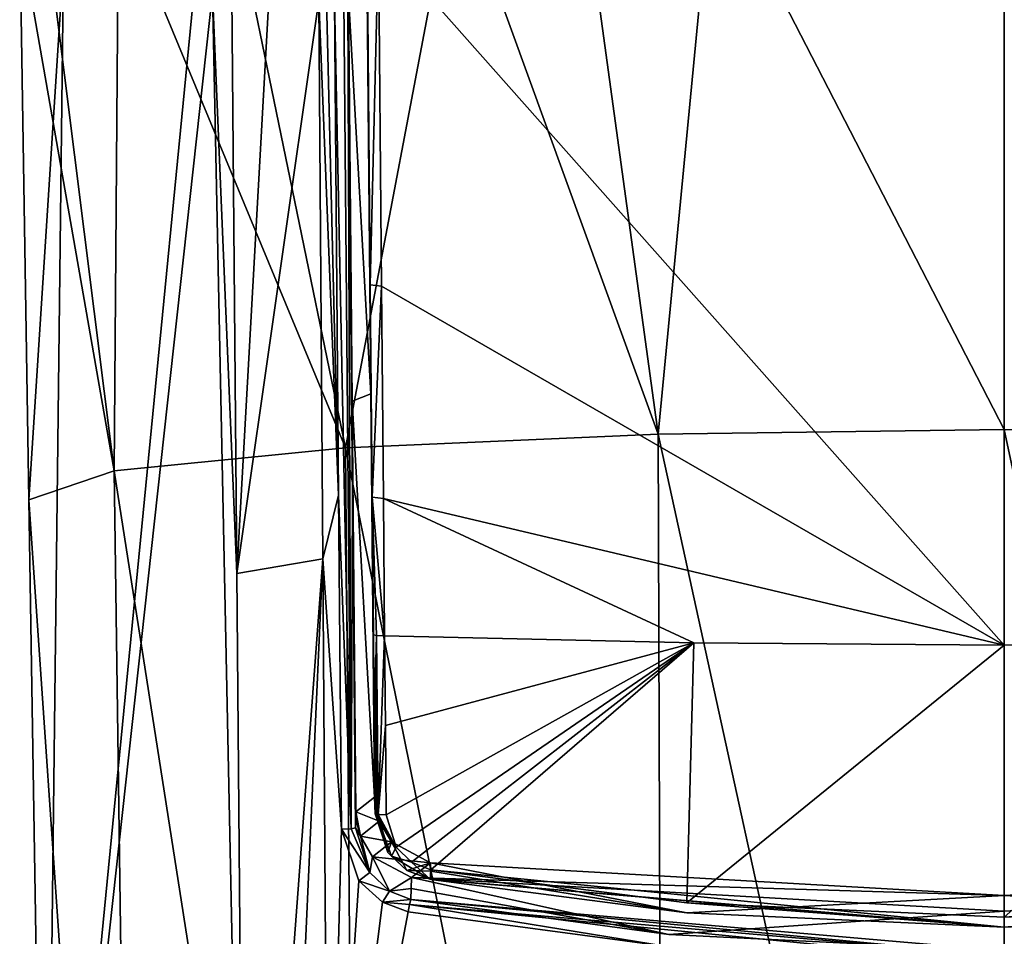
# Model space of a CAD drawing. Units: millimetres. Extents: x -189 to 52, y -411 to 302.
# Drawn here: x -57 to -41, y 125 to 140 of the extents above; entities that cross this region are included whole.
import ezdxf

# ---------------------------------------------------------------- set-up
doc = ezdxf.new("R2010")
doc.units = ezdxf.units.MM
doc.header["$LTSCALE"] = 8.749007
for name, color, linetype in [('100', 7, 'CONTINUOUS'), ('101', 7, 'CONTINUOUS'), ('104', 7, 'CONTINUOUS'), ('105', 7, 'CONTINUOUS'), ('122', 7, 'CONTINUOUS'), ('160', 7, 'CONTINUOUS'), ('161', 7, 'CONTINUOUS'), ('163', 7, 'CONTINUOUS'), ('199', 7, 'CONTINUOUS'), ('200', 7, 'CONTINUOUS'), ('201', 7, 'CONTINUOUS'), ('202', 7, 'CONTINUOUS'), ('544', 7, 'CONTINUOUS'), ('546', 7, 'CONTINUOUS'), ('548', 7, 'CONTINUOUS'), ('550', 7, 'CONTINUOUS'), ('554', 7, 'CONTINUOUS'), ('556', 7, 'CONTINUOUS'), ('557', 7, 'CONTINUOUS'), ('562', 7, 'CONTINUOUS'), ('563', 7, 'CONTINUOUS'), ('564', 7, 'CONTINUOUS'), ('565', 7, 'CONTINUOUS'), ('566', 7, 'CONTINUOUS'), ('581', 7, 'CONTINUOUS')]:
    doc.layers.add(name, color=color, linetype=linetype)

msp = doc.modelspace()

# ---------------------------------------------------------------- linework, layer by layer
at = {"layer": '100', "linetype": 'CONTINUOUS'}
for points in [[(-53.056, 130.927, -82.987), (-53.133, 140.189, -84.006), (-52.542, 140.132, -84.597), (-53.056, 130.927, -82.987)], [(-51.74, 140.117, -84.827), (-53.056, 130.927, -82.987), (-52.542, 140.132, -84.597), (-51.74, 140.117, -84.827)], [(-51.674, 131.164, -83.871), (-53.056, 130.927, -82.987), (-51.74, 140.117, -84.827), (-51.674, 131.164, -83.871)], [(-53.056, 130.927, -82.987), (-51.674, 131.164, -83.871), (-52.916, 114.569, -81.181), (-53.056, 130.927, -82.987)], [(-52.916, 114.569, -81.181), (-51.674, 131.164, -83.871), (-52.837, 105.438, -80.17), (-52.916, 114.569, -81.181)], [(-52.837, 105.438, -80.17), (-51.674, 131.164, -83.871), (-51.589, 118.762, -82.546), (-52.837, 105.438, -80.17)]]:
    msp.add_3dface(points, dxfattribs=at)
at = {"layer": '101', "linetype": 'CONTINUOUS'}
for points in [[(-49.564, 142.155, -61.529), (-46.3, 133.161, -59.392), (-47.545, 142.236, -60.6), (-49.564, 142.155, -61.529)], [(-47.545, 142.236, -60.6), (-46.3, 133.161, -59.392), (-45.422, 142.295, -59.928), (-47.545, 142.236, -60.6)], [(-46.3, 133.161, -59.392), (-40.75, 133.234, -58.554), (-45.422, 142.295, -59.928), (-46.3, 133.161, -59.392)], [(-40.75, 133.234, -58.554), (-40.75, 142.346, -59.351), (-45.422, 142.295, -59.928), (-40.75, 133.234, -58.554)], [(-53.163, 141.92, -64.22), (-51.314, 132.941, -61.909), (-49.564, 142.155, -61.529), (-53.163, 141.92, -64.22)], [(-51.314, 132.941, -61.909), (-46.3, 133.161, -59.392), (-49.564, 142.155, -61.529), (-51.314, 132.941, -61.909)], [(-54.949, 141.717, -66.537), (-51.314, 132.941, -61.909), (-53.163, 141.92, -64.22), (-54.949, 141.717, -66.537)], [(-54.949, 141.717, -66.537), (-56.137, 141.474, -69.318), (-55.021, 132.574, -66.108), (-54.949, 141.717, -66.537)], [(-54.949, 141.717, -66.537), (-55.021, 132.574, -66.108), (-51.314, 132.941, -61.909), (-54.949, 141.717, -66.537)], [(-56.137, 141.474, -69.318), (-56.535, 141.213, -72.302), (-55.021, 132.574, -66.108), (-56.137, 141.474, -69.318)], [(-56.535, 141.213, -72.302), (-56.389, 132.108, -71.505), (-55.021, 132.574, -66.108), (-56.535, 141.213, -72.302)], [(-40.75, 107.798, -56.329), (-40.75, 133.234, -58.554), (-46.3, 133.161, -59.392), (-40.75, 107.798, -56.329)], [(-51.314, 132.941, -61.909), (-46.211, 107.723, -57.188), (-46.3, 133.161, -59.392), (-51.314, 132.941, -61.909)], [(-46.211, 107.723, -57.188), (-40.75, 107.798, -56.329), (-46.3, 133.161, -59.392), (-46.211, 107.723, -57.188)], [(-55.021, 132.574, -66.108), (-51.103, 107.498, -59.751), (-51.314, 132.941, -61.909), (-55.021, 132.574, -66.108)], [(-51.103, 107.498, -59.751), (-46.211, 107.723, -57.188), (-51.314, 132.941, -61.909), (-51.103, 107.498, -59.751)], [(-56.389, 132.108, -71.505), (-54.67, 107.131, -63.952), (-55.021, 132.574, -66.108), (-56.389, 132.108, -71.505)], [(-54.67, 107.131, -63.952), (-51.103, 107.498, -59.751), (-55.021, 132.574, -66.108), (-54.67, 107.131, -63.952)], [(-56.128, 115.818, -70.08), (-54.67, 107.131, -63.952), (-56.389, 132.108, -71.505), (-56.128, 115.818, -70.08)]]:
    msp.add_3dface(points, dxfattribs=at)
at = {"layer": '104', "linetype": 'CONTINUOUS'}
for points in [[(-51.674, 131.164, -83.871), (-51.74, 140.117, -84.827), (-51.422, 132.184, -84.006), (-51.674, 131.164, -83.871)], [(-51.422, 132.184, -84.006), (-51.74, 140.117, -84.827), (-51.615, 140.116, -84.836), (-51.422, 132.184, -84.006)], [(-51.49, 140.115, -84.846), (-51.422, 132.184, -84.006), (-51.615, 140.116, -84.836), (-51.49, 140.115, -84.846)], [(-51.376, 126.832, -83.444), (-51.674, 131.164, -83.871), (-51.422, 132.184, -84.006), (-51.376, 126.832, -83.444)], [(-51.589, 118.762, -82.546), (-51.674, 131.164, -83.871), (-51.376, 126.832, -83.444), (-51.589, 118.762, -82.546)], [(-51.097, 126.005, -83.391), (-51.589, 118.762, -82.546), (-51.376, 126.832, -83.444), (-51.097, 126.005, -83.391)], [(-50.721, 125.662, -83.401), (-51.589, 118.762, -82.546), (-51.097, 126.005, -83.391), (-50.721, 125.662, -83.401)], [(-50.309, 125.508, -83.434), (-51.589, 118.762, -82.546), (-50.721, 125.662, -83.401), (-50.309, 125.508, -83.434)], [(-46.155, 124.95, -83.755), (-51.589, 118.762, -82.546), (-50.309, 125.508, -83.434), (-46.155, 124.95, -83.755)]]:
    msp.add_3dface(points, dxfattribs=at)
at = {"layer": '105', "linetype": 'CONTINUOUS'}
for points in [[(-56.535, 141.213, -72.302), (-55.831, 140.725, -77.873), (-56.389, 132.108, -71.505), (-56.535, 141.213, -72.302)], [(-55.831, 140.725, -77.873), (-56.128, 115.818, -70.08), (-56.389, 132.108, -71.505), (-55.831, 140.725, -77.873)], [(-55.831, 140.725, -77.873), (-53.736, 140.277, -83.001), (-56.128, 115.818, -70.08), (-55.831, 140.725, -77.873)], [(-56.128, 115.818, -70.08), (-53.736, 140.277, -83.001), (-53.443, 140.233, -83.502), (-56.128, 115.818, -70.08)], [(-52.916, 114.569, -81.181), (-56.128, 115.818, -70.08), (-53.443, 140.233, -83.502), (-52.916, 114.569, -81.181)], [(-52.916, 114.569, -81.181), (-53.443, 140.233, -83.502), (-53.056, 130.927, -82.987), (-52.916, 114.569, -81.181)], [(-53.133, 140.189, -84.006), (-53.056, 130.927, -82.987), (-53.443, 140.233, -83.502), (-53.133, 140.189, -84.006)]]:
    msp.add_3dface(points, dxfattribs=at)
at = {"layer": '122', "linetype": 'CONTINUOUS'}
for points in [[(-40.75, 142.346, -59.351), (-40.75, 133.234, -58.554), (-35.2, 133.161, -59.392), (-40.75, 142.346, -59.351)], [(-40.75, 142.346, -59.351), (-35.2, 133.161, -59.392), (-36.078, 142.295, -59.928), (-40.75, 142.346, -59.351)], [(-40.75, 133.234, -58.554), (-40.75, 107.798, -56.329), (-35.289, 107.723, -57.188), (-40.75, 133.234, -58.554)], [(-40.75, 133.234, -58.554), (-35.289, 107.723, -57.188), (-35.2, 133.161, -59.392), (-40.75, 133.234, -58.554)]]:
    msp.add_3dface(points, dxfattribs=at)
at = {"layer": '160', "linetype": 'CONTINUOUS'}
for points in [[(-50.256, 126.057, -82.664), (-46.13, 125.145, -83.65), (-50.26, 125.88, -82.997), (-50.256, 126.057, -82.664)], [(-46.13, 125.145, -83.65), (-50.256, 126.057, -82.664), (-40.75, 125.517, -82.607), (-46.13, 125.145, -83.65)], [(-35.365, 125.145, -83.65), (-40.75, 124.883, -83.8), (-31.244, 126.057, -82.664), (-35.365, 125.145, -83.65)], [(-31.244, 126.057, -82.664), (-40.75, 124.883, -83.8), (-40.75, 125.517, -82.607), (-31.244, 126.057, -82.664)], [(-50.265, 125.704, -83.33), (-50.26, 125.88, -82.997), (-46.13, 125.145, -83.65), (-50.265, 125.704, -83.33)], [(-40.75, 124.883, -83.8), (-46.13, 125.145, -83.65), (-40.75, 125.517, -82.607), (-40.75, 124.883, -83.8)]]:
    msp.add_3dface(points, dxfattribs=at)
at = {"layer": '161', "linetype": 'CONTINUOUS'}
for points in [[(-51.206, 133.689, -83.465), (-51.275, 140.138, -84.651), (-51.266, 140.191, -84.154), (-51.206, 133.689, -83.465)], [(-51.201, 132.206, -83.812), (-51.275, 140.138, -84.651), (-51.206, 133.689, -83.465), (-51.201, 132.206, -83.812)], [(-51.145, 127.107, -82.774), (-51.201, 132.206, -83.812), (-51.206, 133.689, -83.465), (-51.145, 127.107, -82.774)], [(-51.152, 126.855, -83.25), (-51.201, 132.206, -83.812), (-51.148, 126.981, -83.013), (-51.152, 126.855, -83.25)], [(-51.148, 126.981, -83.013), (-51.201, 132.206, -83.812), (-51.145, 127.107, -82.774), (-51.148, 126.981, -83.013)]]:
    msp.add_3dface(points, dxfattribs=at)
at = {"layer": '163', "linetype": 'CONTINUOUS'}
for points in [[(-51.148, 126.981, -83.013), (-51.145, 127.107, -82.774), (-51.073, 126.719, -82.733), (-51.148, 126.981, -83.013)], [(-51.152, 126.855, -83.25), (-51.148, 126.981, -83.013), (-51.073, 126.719, -82.733), (-51.152, 126.855, -83.25)], [(-50.92, 126.139, -83.256), (-51.152, 126.855, -83.25), (-51.073, 126.719, -82.733), (-50.92, 126.139, -83.256)], [(-50.878, 126.39, -82.699), (-50.92, 126.139, -83.256), (-51.073, 126.719, -82.733), (-50.878, 126.39, -82.699)], [(-50.607, 125.84, -83.289), (-50.92, 126.139, -83.256), (-50.878, 126.39, -82.699), (-50.607, 125.84, -83.289)], [(-50.256, 126.057, -82.664), (-50.607, 125.84, -83.289), (-50.878, 126.39, -82.699), (-50.256, 126.057, -82.664)], [(-50.256, 126.057, -82.664), (-50.26, 125.88, -82.997), (-50.607, 125.84, -83.289), (-50.256, 126.057, -82.664)], [(-50.26, 125.88, -82.997), (-50.265, 125.704, -83.33), (-50.607, 125.84, -83.289), (-50.26, 125.88, -82.997)]]:
    msp.add_3dface(points, dxfattribs=at)
at = {"layer": '199', "linetype": 'CONTINUOUS'}
for points in [[(-51.49, 140.115, -84.846), (-51.34, 140.122, -84.795), (-51.22, 126.839, -83.397), (-51.49, 140.115, -84.846)], [(-51.422, 132.184, -84.006), (-51.49, 140.115, -84.846), (-51.22, 126.839, -83.397), (-51.422, 132.184, -84.006)], [(-51.34, 140.122, -84.795), (-51.275, 140.138, -84.651), (-51.22, 126.839, -83.397), (-51.34, 140.122, -84.795)], [(-51.275, 140.138, -84.651), (-51.201, 132.206, -83.812), (-51.22, 126.839, -83.397), (-51.275, 140.138, -84.651)], [(-51.376, 126.832, -83.444), (-51.422, 132.184, -84.006), (-51.22, 126.839, -83.397), (-51.376, 126.832, -83.444)], [(-51.201, 132.206, -83.812), (-51.152, 126.855, -83.25), (-51.22, 126.839, -83.397), (-51.201, 132.206, -83.812)]]:
    msp.add_3dface(points, dxfattribs=at)
at = {"layer": '200', "linetype": 'CONTINUOUS'}
for points in [[(-50.92, 126.139, -83.256), (-51.376, 126.832, -83.444), (-51.22, 126.839, -83.397), (-50.92, 126.139, -83.256)], [(-51.097, 126.005, -83.391), (-51.376, 126.832, -83.444), (-50.92, 126.139, -83.256), (-51.097, 126.005, -83.391)], [(-51.152, 126.855, -83.25), (-50.92, 126.139, -83.256), (-51.22, 126.839, -83.397), (-51.152, 126.855, -83.25)], [(-51.097, 126.005, -83.391), (-50.92, 126.139, -83.256), (-50.607, 125.84, -83.289), (-51.097, 126.005, -83.391)], [(-50.721, 125.662, -83.401), (-51.097, 126.005, -83.391), (-50.607, 125.84, -83.289), (-50.721, 125.662, -83.401)], [(-50.265, 125.704, -83.33), (-50.721, 125.662, -83.401), (-50.607, 125.84, -83.289), (-50.265, 125.704, -83.33)], [(-50.721, 125.662, -83.401), (-50.265, 125.704, -83.33), (-50.287, 125.623, -83.413), (-50.721, 125.662, -83.401)], [(-50.309, 125.508, -83.434), (-50.721, 125.662, -83.401), (-50.287, 125.623, -83.413), (-50.309, 125.508, -83.434)]]:
    msp.add_3dface(points, dxfattribs=at)
at = {"layer": '201', "linetype": 'CONTINUOUS'}
for points in [[(-50.287, 125.623, -83.413), (-50.265, 125.704, -83.33), (-40.75, 124.801, -83.882), (-50.287, 125.623, -83.413)], [(-50.265, 125.704, -83.33), (-46.13, 125.145, -83.65), (-40.75, 124.883, -83.8), (-50.265, 125.704, -83.33)], [(-50.265, 125.704, -83.33), (-40.75, 124.883, -83.8), (-40.75, 124.801, -83.882), (-50.265, 125.704, -83.33)], [(-46.155, 124.95, -83.755), (-50.309, 125.508, -83.434), (-50.287, 125.623, -83.413), (-46.155, 124.95, -83.755)], [(-40.75, 124.689, -83.906), (-46.155, 124.95, -83.755), (-50.287, 125.623, -83.413), (-40.75, 124.689, -83.906)], [(-40.75, 124.689, -83.906), (-50.287, 125.623, -83.413), (-40.75, 124.801, -83.882), (-40.75, 124.689, -83.906)]]:
    msp.add_3dface(points, dxfattribs=at)
at = {"layer": '202', "linetype": 'CONTINUOUS'}
for points in [[(-40.75, 124.883, -83.8), (-35.365, 125.145, -83.65), (-31.235, 125.704, -83.33), (-40.75, 124.883, -83.8)], [(-40.75, 124.883, -83.8), (-31.235, 125.704, -83.33), (-31.213, 125.623, -83.413), (-40.75, 124.883, -83.8)], [(-35.34, 124.951, -83.755), (-40.75, 124.689, -83.906), (-31.213, 125.623, -83.413), (-35.34, 124.951, -83.755)], [(-40.75, 124.689, -83.906), (-40.75, 124.801, -83.882), (-31.213, 125.623, -83.413), (-40.75, 124.689, -83.906)], [(-40.75, 124.801, -83.882), (-40.75, 124.883, -83.8), (-31.213, 125.623, -83.413), (-40.75, 124.801, -83.882)]]:
    msp.add_3dface(points, dxfattribs=at)
at = {"layer": '544', "linetype": 'CONTINUOUS'}
msp.add_3dface([(-40.75, 129.78, -84.326), (-40.75, 144.622, -85.964), (-35.775, 129.817, -84.201), (-40.75, 129.78, -84.326)], dxfattribs=at)
at = {"layer": '546', "linetype": 'CONTINUOUS'}
for points in [[(-40.75, 129.78, -84.326), (-35.775, 129.817, -84.201), (-40.75, 125.419, -83.942), (-40.75, 129.78, -84.326)], [(-40.75, 125.419, -83.942), (-35.775, 129.817, -84.201), (-35.659, 125.652, -83.812), (-40.75, 125.419, -83.942)]]:
    msp.add_3dface(points, dxfattribs=at)
at = {"layer": '548', "linetype": 'CONTINUOUS'}
for points in [[(-40.75, 144.622, -85.964), (-40.75, 129.78, -84.326), (-50.78, 141.093, -85.113), (-40.75, 144.622, -85.964)], [(-50.78, 141.093, -85.113), (-40.75, 129.78, -84.326), (-50.733, 135.531, -84.422), (-50.78, 141.093, -85.113)], [(-50.733, 135.531, -84.422), (-40.75, 129.78, -84.326), (-50.704, 132.132, -84.052), (-50.733, 135.531, -84.422)], [(-40.75, 129.78, -84.326), (-45.728, 129.817, -84.2), (-50.704, 132.132, -84.052), (-40.75, 129.78, -84.326)], [(-45.728, 129.817, -84.2), (-50.686, 129.928, -83.824), (-50.704, 132.132, -84.052), (-45.728, 129.817, -84.2)]]:
    msp.add_3dface(points, dxfattribs=at)
at = {"layer": '550', "linetype": 'CONTINUOUS'}
for points in [[(-50.686, 129.928, -83.824), (-45.728, 129.817, -84.2), (-50.673, 128.493, -83.676), (-50.686, 129.928, -83.824)], [(-50.673, 128.493, -83.676), (-45.728, 129.817, -84.2), (-50.661, 127.059, -83.528), (-50.673, 128.493, -83.676)], [(-50.661, 127.059, -83.528), (-45.728, 129.817, -84.2), (-50.498, 126.543, -83.493), (-50.661, 127.059, -83.528)], [(-50.498, 126.543, -83.493), (-45.728, 129.817, -84.2), (-50.253, 126.303, -83.496), (-50.498, 126.543, -83.493)], [(-50.253, 126.303, -83.496), (-45.728, 129.817, -84.2), (-49.942, 126.18, -83.518), (-50.253, 126.303, -83.496)], [(-49.942, 126.18, -83.518), (-45.728, 129.817, -84.2), (-45.841, 125.652, -83.812), (-49.942, 126.18, -83.518)], [(-45.728, 129.817, -84.2), (-40.75, 129.78, -84.326), (-45.841, 125.652, -83.812), (-45.728, 129.817, -84.2)], [(-40.75, 129.78, -84.326), (-40.75, 125.419, -83.942), (-45.841, 125.652, -83.812), (-40.75, 129.78, -84.326)]]:
    msp.add_3dface(points, dxfattribs=at)
at = {"layer": '554', "linetype": 'CONTINUOUS'}
for points in [[(-50.917, 135.552, -84.226), (-50.964, 140.191, -84.154), (-50.967, 141.118, -84.917), (-50.917, 135.552, -84.226)], [(-50.905, 133.806, -83.477), (-50.964, 140.191, -84.154), (-50.917, 135.552, -84.226), (-50.905, 133.806, -83.477)], [(-50.885, 132.151, -83.855), (-50.905, 133.806, -83.477), (-50.917, 135.552, -84.226), (-50.885, 132.151, -83.855)], [(-50.845, 127.344, -82.799), (-50.905, 133.806, -83.477), (-50.852, 128.512, -83.48), (-50.845, 127.344, -82.799)], [(-50.852, 128.512, -83.48), (-50.905, 133.806, -83.477), (-50.865, 129.946, -83.627), (-50.852, 128.512, -83.48)], [(-50.865, 129.946, -83.627), (-50.905, 133.806, -83.477), (-50.885, 132.151, -83.855), (-50.865, 129.946, -83.627)], [(-50.845, 127.344, -82.799), (-50.852, 128.512, -83.48), (-50.842, 127.211, -83.066), (-50.845, 127.344, -82.799)], [(-50.838, 127.077, -83.332), (-50.842, 127.211, -83.066), (-50.852, 128.512, -83.48), (-50.838, 127.077, -83.332)]]:
    msp.add_3dface(points, dxfattribs=at)
at = {"layer": '556', "linetype": 'CONTINUOUS'}
for points in [[(-40.75, 125.767, -82.633), (-49.949, 126.294, -82.689), (-45.841, 125.492, -83.524), (-40.75, 125.767, -82.633)], [(-49.949, 126.294, -82.689), (-49.945, 126.158, -82.96), (-45.841, 125.492, -83.524), (-49.949, 126.294, -82.689)], [(-31.551, 126.294, -82.689), (-40.75, 125.767, -82.633), (-31.555, 126.158, -82.96), (-31.551, 126.294, -82.689)], [(-49.942, 126.022, -83.231), (-45.841, 125.492, -83.524), (-49.945, 126.158, -82.96), (-49.942, 126.022, -83.231)], [(-31.555, 126.158, -82.96), (-40.75, 125.767, -82.633), (-31.558, 126.022, -83.231), (-31.555, 126.158, -82.96)], [(-31.558, 126.022, -83.231), (-40.75, 125.767, -82.633), (-35.659, 125.492, -83.524), (-31.558, 126.022, -83.231)], [(-40.75, 125.258, -83.654), (-40.75, 125.767, -82.633), (-45.841, 125.492, -83.524), (-40.75, 125.258, -83.654)], [(-35.659, 125.492, -83.524), (-40.75, 125.767, -82.633), (-40.75, 125.258, -83.654), (-35.659, 125.492, -83.524)]]:
    msp.add_3dface(points, dxfattribs=at)
at = {"layer": '557', "linetype": 'CONTINUOUS'}
for points in [[(-50.845, 127.344, -82.799), (-50.842, 127.211, -83.066), (-50.635, 126.455, -83.243), (-50.845, 127.344, -82.799)], [(-50.773, 126.958, -82.758), (-50.845, 127.344, -82.799), (-50.635, 126.455, -83.243), (-50.773, 126.958, -82.758)], [(-50.842, 127.211, -83.066), (-50.838, 127.077, -83.332), (-50.635, 126.455, -83.243), (-50.842, 127.211, -83.066)], [(-50.576, 126.628, -82.724), (-50.773, 126.958, -82.758), (-50.635, 126.455, -83.243), (-50.576, 126.628, -82.724)], [(-50.33, 126.167, -83.221), (-50.576, 126.628, -82.724), (-50.635, 126.455, -83.243), (-50.33, 126.167, -83.221)], [(-49.949, 126.294, -82.689), (-50.576, 126.628, -82.724), (-50.33, 126.167, -83.221), (-49.949, 126.294, -82.689)], [(-49.945, 126.158, -82.96), (-49.949, 126.294, -82.689), (-50.33, 126.167, -83.221), (-49.945, 126.158, -82.96)], [(-49.942, 126.022, -83.231), (-49.945, 126.158, -82.96), (-50.33, 126.167, -83.221), (-49.942, 126.022, -83.231)]]:
    msp.add_3dface(points, dxfattribs=at)
at = {"layer": '562', "linetype": 'CONTINUOUS'}
for points in [[(-50.78, 141.093, -85.113), (-50.917, 135.552, -84.226), (-50.967, 141.118, -84.917), (-50.78, 141.093, -85.113)], [(-50.78, 141.093, -85.113), (-50.733, 135.531, -84.422), (-50.917, 135.552, -84.226), (-50.78, 141.093, -85.113)], [(-50.733, 135.531, -84.422), (-50.885, 132.151, -83.855), (-50.917, 135.552, -84.226), (-50.733, 135.531, -84.422)], [(-50.733, 135.531, -84.422), (-50.704, 132.132, -84.052), (-50.885, 132.151, -83.855), (-50.733, 135.531, -84.422)], [(-50.704, 132.132, -84.052), (-50.686, 129.928, -83.824), (-50.885, 132.151, -83.855), (-50.704, 132.132, -84.052)], [(-50.885, 132.151, -83.855), (-50.686, 129.928, -83.824), (-50.813, 129.933, -83.76), (-50.885, 132.151, -83.855)], [(-50.865, 129.946, -83.627), (-50.885, 132.151, -83.855), (-50.813, 129.933, -83.76), (-50.865, 129.946, -83.627)]]:
    msp.add_3dface(points, dxfattribs=at)
at = {"layer": '563', "linetype": 'CONTINUOUS'}
for points in [[(-50.852, 128.512, -83.48), (-50.865, 129.946, -83.627), (-50.813, 129.933, -83.76), (-50.852, 128.512, -83.48)], [(-50.838, 127.077, -83.332), (-50.852, 128.512, -83.48), (-50.813, 129.933, -83.76), (-50.838, 127.077, -83.332)], [(-50.838, 127.077, -83.332), (-50.813, 129.933, -83.76), (-50.814, 127.068, -83.425), (-50.838, 127.077, -83.332)], [(-50.814, 127.068, -83.425), (-50.813, 129.933, -83.76), (-50.787, 127.064, -83.463), (-50.814, 127.068, -83.425)], [(-50.813, 129.933, -83.76), (-50.686, 129.928, -83.824), (-50.787, 127.064, -83.463), (-50.813, 129.933, -83.76)], [(-50.686, 129.928, -83.824), (-50.673, 128.493, -83.676), (-50.787, 127.064, -83.463), (-50.686, 129.928, -83.824)], [(-50.673, 128.493, -83.676), (-50.661, 127.059, -83.528), (-50.787, 127.064, -83.463), (-50.673, 128.493, -83.676)]]:
    msp.add_3dface(points, dxfattribs=at)
at = {"layer": '564', "linetype": 'CONTINUOUS'}
for points in [[(-50.635, 126.455, -83.243), (-50.838, 127.077, -83.332), (-50.575, 126.397, -83.383), (-50.635, 126.455, -83.243)], [(-50.838, 127.077, -83.332), (-50.814, 127.068, -83.425), (-50.575, 126.397, -83.383), (-50.838, 127.077, -83.332)], [(-50.498, 126.543, -83.493), (-50.814, 127.068, -83.425), (-50.787, 127.064, -83.463), (-50.498, 126.543, -83.493)], [(-50.814, 127.068, -83.425), (-50.498, 126.543, -83.493), (-50.575, 126.397, -83.383), (-50.814, 127.068, -83.425)], [(-50.661, 127.059, -83.528), (-50.498, 126.543, -83.493), (-50.787, 127.064, -83.463), (-50.661, 127.059, -83.528)], [(-50.33, 126.167, -83.221), (-50.635, 126.455, -83.243), (-50.575, 126.397, -83.383), (-50.33, 126.167, -83.221)], [(-50.498, 126.543, -83.493), (-50.253, 126.303, -83.496), (-50.575, 126.397, -83.383), (-50.498, 126.543, -83.493)], [(-50.575, 126.397, -83.383), (-50.253, 126.303, -83.496), (-49.957, 126.028, -83.414), (-50.575, 126.397, -83.383)], [(-50.33, 126.167, -83.221), (-50.575, 126.397, -83.383), (-49.957, 126.028, -83.414), (-50.33, 126.167, -83.221)], [(-50.253, 126.303, -83.496), (-49.942, 126.18, -83.518), (-49.957, 126.028, -83.414), (-50.253, 126.303, -83.496)], [(-49.942, 126.022, -83.231), (-50.33, 126.167, -83.221), (-49.957, 126.028, -83.414), (-49.942, 126.022, -83.231)]]:
    msp.add_3dface(points, dxfattribs=at)
at = {"layer": '565', "linetype": 'CONTINUOUS'}
for points in [[(-49.957, 126.028, -83.414), (-49.942, 126.18, -83.518), (-40.75, 125.262, -83.841), (-49.957, 126.028, -83.414)], [(-49.942, 126.18, -83.518), (-45.841, 125.652, -83.812), (-40.75, 125.262, -83.841), (-49.942, 126.18, -83.518)], [(-49.942, 126.022, -83.231), (-49.957, 126.028, -83.414), (-40.75, 125.262, -83.841), (-49.942, 126.022, -83.231)], [(-40.75, 125.258, -83.654), (-45.841, 125.492, -83.524), (-49.942, 126.022, -83.231), (-40.75, 125.258, -83.654)], [(-40.75, 125.258, -83.654), (-49.942, 126.022, -83.231), (-40.75, 125.262, -83.841), (-40.75, 125.258, -83.654)], [(-45.841, 125.652, -83.812), (-40.75, 125.419, -83.942), (-40.75, 125.262, -83.841), (-45.841, 125.652, -83.812)]]:
    msp.add_3dface(points, dxfattribs=at)
at = {"layer": '566', "linetype": 'CONTINUOUS'}
for points in [[(-40.75, 125.419, -83.942), (-35.659, 125.652, -83.812), (-31.543, 126.028, -83.415), (-40.75, 125.419, -83.942)], [(-40.75, 125.262, -83.841), (-40.75, 125.419, -83.942), (-31.543, 126.028, -83.415), (-40.75, 125.262, -83.841)], [(-31.558, 126.022, -83.231), (-40.75, 125.262, -83.841), (-31.543, 126.028, -83.415), (-31.558, 126.022, -83.231)], [(-31.558, 126.022, -83.231), (-35.659, 125.492, -83.524), (-40.75, 125.262, -83.841), (-31.558, 126.022, -83.231)], [(-35.659, 125.492, -83.524), (-40.75, 125.258, -83.654), (-40.75, 125.262, -83.841), (-35.659, 125.492, -83.524)]]:
    msp.add_3dface(points, dxfattribs=at)
at = {"layer": '581', "linetype": 'CONTINUOUS'}
for points in [[(-51.206, 133.689, -83.465), (-51.266, 140.191, -84.154), (-50.905, 133.806, -83.477), (-51.206, 133.689, -83.465)], [(-51.266, 140.191, -84.154), (-50.964, 140.191, -84.154), (-50.905, 133.806, -83.477), (-51.266, 140.191, -84.154)], [(-51.206, 133.689, -83.465), (-50.905, 133.806, -83.477), (-50.845, 127.344, -82.799), (-51.206, 133.689, -83.465)], [(-51.145, 127.107, -82.774), (-51.206, 133.689, -83.465), (-50.845, 127.344, -82.799), (-51.145, 127.107, -82.774)], [(-51.145, 127.107, -82.774), (-50.845, 127.344, -82.799), (-50.773, 126.958, -82.758), (-51.145, 127.107, -82.774)], [(-51.073, 126.719, -82.733), (-51.145, 127.107, -82.774), (-50.773, 126.958, -82.758), (-51.073, 126.719, -82.733)], [(-51.073, 126.719, -82.733), (-50.773, 126.958, -82.758), (-50.576, 126.628, -82.724), (-51.073, 126.719, -82.733)], [(-50.878, 126.39, -82.699), (-51.073, 126.719, -82.733), (-50.576, 126.628, -82.724), (-50.878, 126.39, -82.699)], [(-49.949, 126.294, -82.689), (-50.878, 126.39, -82.699), (-50.576, 126.628, -82.724), (-49.949, 126.294, -82.689)], [(-50.256, 126.057, -82.664), (-50.878, 126.39, -82.699), (-49.949, 126.294, -82.689), (-50.256, 126.057, -82.664)], [(-50.256, 126.057, -82.664), (-49.949, 126.294, -82.689), (-40.75, 125.767, -82.633), (-50.256, 126.057, -82.664)], [(-31.244, 126.057, -82.664), (-40.75, 125.767, -82.633), (-31.551, 126.294, -82.689), (-31.244, 126.057, -82.664)], [(-40.75, 125.517, -82.607), (-50.256, 126.057, -82.664), (-40.75, 125.767, -82.633), (-40.75, 125.517, -82.607)], [(-31.244, 126.057, -82.664), (-40.75, 125.517, -82.607), (-40.75, 125.767, -82.633), (-31.244, 126.057, -82.664)]]:
    msp.add_3dface(points, dxfattribs=at)

doc.saveas('drawing.dxf')
